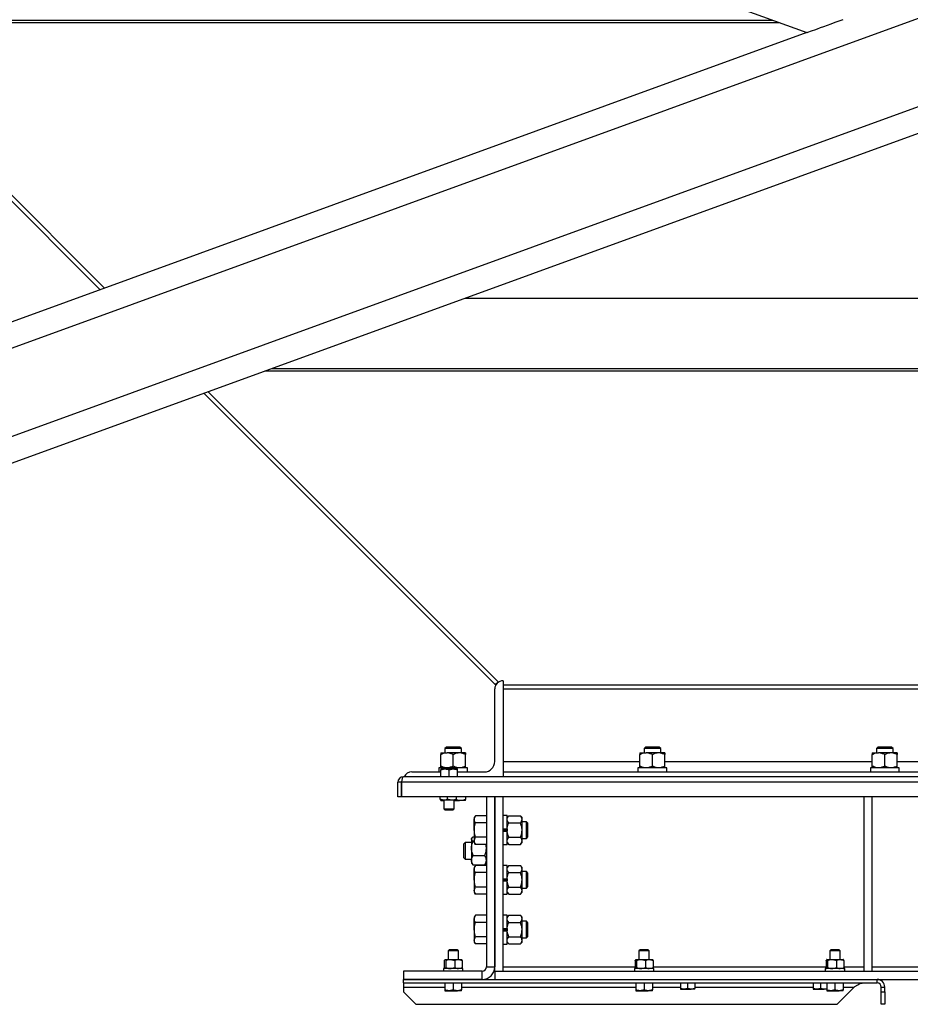
# Model space of a CAD drawing. Units: inches. Extents: x 0 to 2884, y 0 to 1916.
# Drawn here: x 165 to 192, y 121 to 150 of the extents above; entities that cross this region are included whole.
import ezdxf

# ---------------------------------------------------------------- set-up
doc = ezdxf.new("R2010")
doc.units = ezdxf.units.IN
doc.header["$LTSCALE"] = 96
doc.header["$MEASUREMENT"] = 0

# ---------------------------------------------------------------- blocks, each defined once
blk = doc.blocks.new('60KM-04')
for p, q in [((260.75, 175.128), (128.75, 127.084)), ((260.75, 172.467), (128.75, 124.423)), ((128.75, 171.669), (188.902, 149.775)), ((155.25, 150.153), (187.864, 150.153)), ((155.25, 150.153), (187.864, 150.153)), ((155.427, 150.08), (188.065, 150.08)), ((159.566, 150.08), (167.618, 142.028)), ((159.741, 150.08), (167.747, 142.075)), ((188.902, 149.775), (128.75, 127.882)), ((194.75, 147.647), (128.75, 123.625)), ((178.616, 141.775), (210.884, 141.775)), ((172.586, 139.58), (216.914, 139.58)), ((172.787, 139.653), (216.713, 139.653)), ((172.788, 139.653), (216.712, 139.653)), ((170.738, 138.908), (179.521, 130.125)), ((170.868, 138.955), (179.613, 130.209)), ((179.75, 130.25), (179.75, 130.25)), ((179.75, 130.25), (179.75, 127.355)), ((179.5, 127.813), (179.5, 130)), ((179.521, 130.125), (179.567, 130.171)), ((179.579, 130.183), (179.61, 130.213)), ((179.75, 130.125), (209.75, 130.125)), ((179.75, 130), (209.75, 130)), ((178.046, 128.25), (178, 128.204)), ((178, 128.204), (178, 128.073)), ((178.5, 128.204), (178, 128.204)), ((178.454, 128.25), (178.046, 128.25)), ((178.5, 128.204), (178.454, 128.25)), ((178.5, 128.073), (178.5, 128.204)), ((184.046, 128.25), (184, 128.204)), ((184, 128.204), (184, 128.073)), ((184.5, 128.204), (184, 128.204)), ((184.454, 128.25), (184.046, 128.25)), ((184.5, 128.204), (184.454, 128.25)), ((184.5, 128.073), (184.5, 128.204)), ((191.046, 128.25), (191, 128.204)), ((191, 128.204), (191, 128.073)), ((191.5, 128.204), (191, 128.204)), ((191.454, 128.25), (191.046, 128.25)), ((191.5, 128.204), (191.454, 128.25)), ((191.5, 128.073), (191.5, 128.204)), ((177.875, 128.073), (178.063, 128.073)), ((177.875, 127.675), (177.875, 128.023)), ((178.438, 128.073), (178.063, 128.073)), ((178.25, 127.675), (178.25, 128.023)), ((178.625, 128.073), (178.438, 128.073)), ((178.625, 127.675), (178.625, 128.023)), ((183.875, 128.073), (184.063, 128.073)), ((183.875, 127.675), (183.875, 128.023)), ((184.437, 128.073), (184.063, 128.073)), ((184.25, 127.675), (184.25, 128.023)), ((184.625, 128.073), (184.437, 128.073)), ((184.625, 127.675), (184.625, 128.023)), ((190.875, 128.073), (191.062, 128.073)), ((190.875, 127.675), (190.875, 128.023)), ((191.438, 128.073), (191.062, 128.073)), ((191.25, 127.675), (191.25, 128.023)), ((191.625, 128.073), (191.438, 128.073)), ((191.625, 127.675), (191.625, 128.023)), ((177.816, 127.625), (177.816, 127.5)), ((178.683, 127.625), (177.816, 127.625)), ((177.875, 127.568), (178, 127.59)), ((178, 127.59), (177.875, 127.59)), ((177.875, 127.355), (177.875, 127.568)), ((178.25, 127.59), (178, 127.59)), ((178.125, 127.568), (178.25, 127.59)), ((178.125, 127.355), (178.125, 127.568)), ((178.375, 127.59), (178.25, 127.59)), ((178.375, 127.355), (178.375, 127.568)), ((178.683, 127.5), (178.683, 127.625)), ((179.75, 127.813), (183.875, 127.813)), ((183.815, 127.625), (183.815, 127.5)), ((184.683, 127.625), (183.815, 127.625)), ((184.625, 127.813), (190.875, 127.813)), ((184.683, 127.5), (184.683, 127.625)), ((190.816, 127.625), (190.816, 127.5)), ((191.683, 127.625), (190.816, 127.625)), ((191.625, 127.813), (197.875, 127.813)), ((191.683, 127.5), (191.683, 127.625)), ((212.75, 127.355), (176.75, 127.355)), ((177, 127.5), (177.875, 127.5)), ((178.375, 127.5), (179.187, 127.5)), ((179.75, 127.5), (194.5, 127.5)), ((176.688, 127.188), (176.582, 127.188)), ((176.582, 126.75), (176.582, 127.188)), ((176.688, 126.75), (176.688, 127.188)), ((212.805, 127.188), (176.695, 127.188)), ((176.695, 127.188), (176.695, 126.75)), ((176.688, 126.75), (176.582, 126.75)), ((212.805, 126.75), (176.695, 126.75)), ((177.856, 126.681), (177.856, 126.75)), ((178.08, 126.681), (178.08, 126.75)), ((178.35, 126.681), (178.35, 126.75)), ((178.625, 126.75), (178.625, 126.669)), ((179.25, 126.75), (179.25, 121.625)), ((179.5, 121.5), (179.5, 126.75)), ((179.5, 126.75), (179.5, 121.625)), ((179.75, 121.5), (179.75, 126.75)), ((190.625, 121.5), (190.625, 126.75)), ((190.875, 121.5), (190.875, 126.75)), ((177.872, 126.652), (177.875, 126.649)), ((177.968, 126.649), (177.875, 126.649)), ((177.875, 126.636), (177.969, 126.636)), ((178.215, 126.649), (177.968, 126.649)), ((177.969, 126.649), (177.969, 126.388)), ((177.969, 126.388), (178.002, 126.355)), ((177.969, 126.388), (178.281, 126.388)), ((178.372, 126.649), (178.215, 126.649)), ((178.248, 126.355), (178.281, 126.388)), ((178.281, 126.388), (178.281, 126.649)), ((178.281, 126.636), (178.438, 126.636)), ((178.375, 126.649), (178.378, 126.652)), ((178.625, 126.636), (178.438, 126.636)), ((178.002, 126.355), (178.248, 126.355)), ((178.919, 126.183), (178.886, 126.125)), ((178.886, 126.125), (178.886, 126.075)), ((178.886, 125.75), (178.886, 126.075)), ((179.25, 126.183), (178.919, 126.183)), ((179.875, 126.185), (179.75, 126.185)), ((179.875, 125.784), (179.875, 126.185)), ((179.925, 126.183), (179.875, 126.125)), ((179.925, 126.183), (180.273, 126.183)), ((180.323, 126.125), (180.273, 126.183)), ((180.323, 126.075), (180.323, 126.125)), ((180.323, 125.75), (180.323, 126.075)), ((179.25, 125.967), (178.919, 125.967)), ((179.75, 125.784), (179.875, 125.784)), ((179.875, 125.784), (179.875, 125.75)), ((179.875, 125.779), (179.875, 125.784)), ((179.925, 125.967), (180.273, 125.967)), ((180.454, 126), (180.323, 126)), ((180.5, 125.954), (180.454, 126)), ((180.454, 125.75), (180.454, 126)), ((180.5, 125.75), (180.5, 125.954)), ((178.821, 125.522), (178.802, 125.5)), ((178.802, 125.5), (178.802, 125.48)), ((178.802, 125.48), (178.802, 125.197)), ((178.852, 125.55), (178.886, 125.55)), ((178.886, 125.75), (178.886, 125.425)), ((179.25, 125.533), (178.919, 125.533)), ((179.875, 125.77), (179.75, 125.77)), ((179.875, 125.73), (179.75, 125.73)), ((179.75, 125.716), (179.875, 125.716)), ((179.875, 125.75), (179.875, 125.721)), ((179.875, 125.721), (179.875, 125.716)), ((179.875, 125.315), (179.875, 125.716)), ((179.925, 125.533), (180.273, 125.533)), ((180.323, 125.425), (180.323, 125.75)), ((180.323, 125.5), (180.454, 125.5)), ((180.454, 125.5), (180.454, 125.75)), ((180.454, 125.5), (180.5, 125.546)), ((180.5, 125.546), (180.5, 125.75)), ((178.608, 125.375), (178.562, 125.329)), ((178.562, 125.329), (178.562, 125.187)), ((178.562, 125.187), (178.562, 124.921)), ((178.802, 125.375), (178.608, 125.375)), ((178.608, 125.375), (178.608, 125.201)), ((178.608, 125.201), (178.608, 124.875)), ((178.802, 125.197), (178.802, 124.842)), ((178.852, 125.41), (178.886, 125.41)), ((178.886, 125.425), (178.886, 125.375)), ((178.886, 125.375), (178.919, 125.317)), ((179.25, 125.317), (178.919, 125.317)), ((179.75, 125.315), (179.875, 125.315)), ((179.875, 125.375), (179.925, 125.317)), ((179.925, 125.317), (180.273, 125.317)), ((180.273, 125.317), (180.323, 125.375)), ((180.323, 125.375), (180.323, 125.425)), ((178.562, 124.921), (178.608, 124.875)), ((178.852, 124.985), (179.2, 124.985)), ((178.608, 124.875), (178.802, 124.875)), ((178.802, 124.842), (178.802, 124.75)), ((178.802, 124.75), (178.821, 124.728)), ((178.852, 124.7), (179.2, 124.7)), ((178.919, 124.683), (178.886, 124.625)), ((178.886, 124.625), (178.886, 124.575)), ((179.25, 124.683), (178.919, 124.683)), ((179.231, 124.728), (179.25, 124.75)), ((179.875, 124.685), (179.75, 124.685)), ((179.875, 124.284), (179.875, 124.685)), ((179.925, 124.683), (179.875, 124.625)), ((179.925, 124.683), (180.273, 124.683)), ((180.323, 124.625), (180.273, 124.683)), ((180.323, 124.575), (180.323, 124.625)), ((178.886, 124.25), (178.886, 124.575)), ((179.25, 124.467), (178.919, 124.467)), ((179.925, 124.467), (180.273, 124.467)), ((180.323, 124.25), (180.323, 124.575)), ((180.454, 124.5), (180.323, 124.5)), ((180.5, 124.454), (180.454, 124.5)), ((180.454, 124.25), (180.454, 124.5)), ((180.5, 124.25), (180.5, 124.454)), ((178.886, 124.25), (178.886, 123.925)), ((179.25, 124.033), (178.919, 124.033)), ((179.75, 124.284), (179.875, 124.284)), ((179.875, 124.27), (179.75, 124.27)), ((179.875, 124.23), (179.75, 124.23)), ((179.75, 124.216), (179.875, 124.216)), ((179.875, 124.284), (179.875, 124.25)), ((179.875, 124.279), (179.875, 124.284)), ((179.875, 124.25), (179.875, 124.221)), ((179.875, 124.221), (179.875, 124.216)), ((179.875, 123.816), (179.875, 124.216)), ((179.925, 124.033), (180.273, 124.033)), ((180.323, 123.925), (180.323, 124.25)), ((180.323, 124), (180.454, 124)), ((180.454, 124), (180.454, 124.25)), ((180.454, 124), (180.5, 124.046)), ((180.5, 124.046), (180.5, 124.25)), ((178.886, 123.925), (178.886, 123.875)), ((178.886, 123.875), (178.919, 123.817)), ((179.25, 123.817), (178.919, 123.817)), ((179.75, 123.816), (179.875, 123.816)), ((179.875, 123.875), (179.925, 123.817)), ((179.925, 123.817), (180.273, 123.817)), ((180.273, 123.817), (180.323, 123.875)), ((180.323, 123.875), (180.323, 123.925)), ((178.919, 123.183), (178.886, 123.125)), ((178.886, 123.125), (178.886, 123.075)), ((179.25, 123.183), (178.919, 123.183)), ((179.875, 123.185), (179.75, 123.185)), ((179.875, 122.784), (179.875, 123.185)), ((179.925, 123.183), (179.875, 123.125)), ((179.925, 123.183), (180.273, 123.183)), ((180.323, 123.125), (180.273, 123.183)), ((180.323, 123.075), (180.323, 123.125)), ((178.886, 122.75), (178.886, 123.075)), ((179.25, 122.967), (178.919, 122.967)), ((179.925, 122.967), (180.273, 122.967)), ((180.323, 122.75), (180.323, 123.075)), ((180.454, 123), (180.323, 123)), ((180.5, 122.954), (180.454, 123)), ((180.454, 122.75), (180.454, 123)), ((180.5, 122.75), (180.5, 122.954)), ((178.886, 122.75), (178.886, 122.425)), ((179.25, 122.533), (178.919, 122.533)), ((179.75, 122.784), (179.875, 122.784)), ((179.875, 122.77), (179.75, 122.77)), ((179.875, 122.73), (179.75, 122.73)), ((179.75, 122.716), (179.875, 122.716)), ((179.875, 122.784), (179.875, 122.75)), ((179.875, 122.779), (179.875, 122.784)), ((179.875, 122.75), (179.875, 122.721)), ((179.875, 122.721), (179.875, 122.716)), ((179.875, 122.316), (179.875, 122.716)), ((179.925, 122.533), (180.273, 122.533)), ((180.323, 122.425), (180.323, 122.75)), ((180.454, 122.5), (180.454, 122.75)), ((180.454, 122.5), (180.5, 122.546)), ((180.5, 122.546), (180.5, 122.75)), ((178.886, 122.425), (178.886, 122.375)), ((178.886, 122.375), (178.919, 122.317)), ((179.25, 122.317), (178.919, 122.317)), ((179.75, 122.316), (179.875, 122.316)), ((179.875, 122.375), (179.925, 122.317)), ((179.925, 122.317), (180.273, 122.317)), ((180.273, 122.317), (180.323, 122.375)), ((180.323, 122.5), (180.454, 122.5)), ((180.323, 122.375), (180.323, 122.425)), ((178.127, 122.145), (178.094, 122.112)), ((178.094, 122.112), (178.094, 121.851)), ((178.406, 122.112), (178.094, 122.112)), ((178.373, 122.145), (178.127, 122.145)), ((178.406, 122.112), (178.373, 122.145)), ((178.406, 121.851), (178.406, 122.112)), ((183.877, 122.145), (183.844, 122.112)), ((183.844, 122.112), (183.844, 121.851)), ((184.156, 122.112), (183.844, 122.112)), ((184.123, 122.145), (183.877, 122.145)), ((184.156, 122.112), (184.123, 122.145)), ((184.156, 121.851), (184.156, 122.112)), ((189.627, 122.145), (189.594, 122.112)), ((189.594, 122.112), (189.594, 121.851)), ((189.906, 122.112), (189.594, 122.112)), ((189.873, 122.145), (189.627, 122.145)), ((189.906, 122.112), (189.873, 122.145)), ((189.906, 121.851), (189.906, 122.112)), ((177.981, 121.819), (177.981, 121.609)), ((178, 121.851), (177.997, 121.848)), ((177.997, 121.844), (178.003, 121.851)), ((178, 121.851), (178.003, 121.851)), ((178.003, 121.851), (178.16, 121.851)), ((178.025, 121.819), (178.025, 121.609)), ((178.16, 121.851), (178.407, 121.851)), ((178.295, 121.819), (178.295, 121.609)), ((178.407, 121.851), (178.5, 121.851)), ((178.503, 121.848), (178.5, 121.851)), ((178.519, 121.819), (178.519, 121.609)), ((179.25, 121.625), (179.5, 121.625)), ((179.75, 121.625), (183.731, 121.625)), ((183.731, 121.819), (183.731, 121.609)), ((183.75, 121.851), (183.747, 121.848)), ((183.747, 121.844), (183.753, 121.851)), ((183.75, 121.851), (183.753, 121.851)), ((183.753, 121.851), (183.91, 121.851)), ((183.775, 121.819), (183.775, 121.609)), ((183.91, 121.851), (184.157, 121.851)), ((184.045, 121.819), (184.045, 121.609)), ((184.157, 121.851), (184.25, 121.851)), ((184.253, 121.848), (184.25, 121.851)), ((184.269, 121.819), (184.269, 121.609)), ((184.269, 121.625), (189.481, 121.625)), ((189.481, 121.819), (189.481, 121.609)), ((189.5, 121.851), (189.497, 121.848)), ((189.497, 121.844), (189.503, 121.851)), ((189.5, 121.851), (189.503, 121.851)), ((189.503, 121.851), (189.66, 121.851)), ((189.525, 121.819), (189.525, 121.609)), ((189.66, 121.851), (189.907, 121.851)), ((189.795, 121.819), (189.795, 121.609)), ((189.907, 121.851), (190, 121.851)), ((190.003, 121.848), (190, 121.851)), ((190.019, 121.819), (190.019, 121.609)), ((190.019, 121.625), (190.625, 121.625)), ((190.875, 121.625), (198.625, 121.625)), ((176.75, 121.5), (176.75, 121.25)), ((179.125, 121.5), (176.75, 121.5)), ((177.957, 121.578), (177.957, 121.5)), ((178.542, 121.578), (177.957, 121.578)), ((177.997, 121.58), (178, 121.578)), ((178.5, 121.578), (178.503, 121.58)), ((178.542, 121.5), (178.542, 121.578)), ((179.125, 121.25), (179.125, 121.5)), ((179.5, 121.5), (179.75, 121.5)), ((179.5, 121.5), (179.5, 121.25)), ((179.5, 121.5), (210, 121.5)), ((183.707, 121.578), (183.707, 121.5)), ((184.292, 121.578), (183.707, 121.578)), ((183.747, 121.58), (183.75, 121.578)), ((184.25, 121.578), (184.253, 121.58)), ((184.292, 121.5), (184.292, 121.578)), ((189.457, 121.578), (189.457, 121.5)), ((190.042, 121.578), (189.457, 121.578)), ((189.497, 121.58), (189.5, 121.578)), ((190, 121.578), (190.003, 121.58)), ((190.042, 121.5), (190.042, 121.578)), ((190.625, 121.5), (190.875, 121.5)), ((176.75, 121.145), (176.75, 121.25)), ((176.75, 121.25), (191.02, 121.25)), ((179.125, 121.25), (176.75, 121.25)), ((176.75, 121.145), (191.02, 121.145)), ((176.75, 121.145), (176.75, 121.02)), ((178, 121.145), (178, 120.932)), ((178.25, 121.145), (178.25, 120.932)), ((178.5, 121.145), (178.5, 120.932)), ((179.5, 121.25), (210, 121.25)), ((183.75, 121.145), (183.75, 120.932)), ((184, 121.145), (184, 120.932)), ((184.25, 121.145), (184.25, 120.932)), ((185.094, 121.145), (185.094, 120.977)), ((185.312, 121.145), (185.312, 120.977)), ((185.532, 121.145), (185.532, 120.977)), ((189.093, 121.145), (189.093, 120.977)), ((189.313, 121.145), (189.313, 120.977)), ((189.5, 121.145), (189.5, 120.932)), ((189.75, 121.145), (189.75, 120.932)), ((190, 121.145), (190, 120.932)), ((191.02, 121.145), (191.02, 121.25)), ((176.75, 121.02), (176.75, 120.875)), ((176.75, 121.02), (178, 121.02)), ((176.75, 120.875), (177.125, 120.5)), ((178, 120.91), (178.125, 120.91)), ((178.25, 120.932), (178.125, 120.91)), ((178.125, 120.91), (178.375, 120.91)), ((178.5, 120.932), (178.375, 120.91)), ((178.5, 120.91), (178.375, 120.91)), ((178.5, 121.02), (183.75, 121.02)), ((183.75, 120.91), (183.875, 120.91)), ((184, 120.932), (183.875, 120.91)), ((183.875, 120.91), (184.125, 120.91)), ((184.25, 120.932), (184.125, 120.91)), ((184.25, 120.91), (184.125, 120.91)), ((184.25, 121.02), (185.094, 121.02)), ((185.094, 120.957), (185.203, 120.957)), ((185.312, 120.977), (185.203, 120.957)), ((185.203, 120.957), (185.422, 120.957)), ((185.532, 120.977), (185.422, 120.957)), ((185.532, 120.957), (185.422, 120.957)), ((185.532, 121.02), (189.093, 121.02)), ((189.093, 120.957), (189.203, 120.957)), ((189.313, 120.977), (189.203, 120.957)), ((189.203, 120.957), (189.422, 120.957)), ((189.5, 120.971), (189.422, 120.957)), ((189.5, 120.957), (189.422, 120.957)), ((189.5, 120.91), (189.625, 120.91)), ((189.75, 120.932), (189.625, 120.91)), ((189.625, 120.91), (189.875, 120.91)), ((189.812, 120.5), (190.333, 121.02)), ((190, 120.932), (189.875, 120.91)), ((190, 120.91), (189.875, 120.91)), ((190, 121.02), (190.333, 121.02)), ((191.145, 121.02), (191.25, 121.02)), ((191.145, 120.875), (191.145, 121.02)), ((191.145, 120.875), (191.25, 120.875)), ((191.145, 120.5), (191.145, 120.875)), ((191.25, 120.875), (191.25, 121.02)), ((191.25, 120.875), (191.25, 120.5)), ((177.125, 120.5), (189.812, 120.5)), ((191.25, 120.5), (191.145, 120.5))]:
    blk.add_line(p, q)
at = {"flags": 128}
blk.add_lwpolyline([(188.902, 149.775), (188.909, 149.778), (188.93, 149.785), (188.964, 149.798), (189.011, 149.815), (189.07, 149.837), (189.142, 149.862), (189.224, 149.892), (189.315, 149.926), (189.415, 149.962), (189.523, 150.001), (189.637, 150.043), (189.755, 150.086), (189.876, 150.13), (189.999, 150.174)], dxfattribs=at)
for centre, radius, start, end in [((179.75, 130), 0.25, 90, 180), ((179.187, 127.813), 0.313, 270, 360), ((176.75, 127.188), 0.168, 90, 180), ((177, 127.25), 0.25, 90, 155.1947), ((176.75, 127.188), 0.0625, 150.6845, 180), ((179.125, 121.625), 0.375, 270, 0), ((179.125, 121.625), 0.125, 270, 0), ((191.02, 121.02), 0.23, 360, 90), ((191.02, 121.02), 0.125, 360, 90)]:
    blk.add_arc(centre, radius, start, end)
blk.add_ellipse((176.75, 127.188), major_axis=(0, 0.167), ratio=0.330919, start_param=0, end_param=1.570796)
for points, knots in [([(178.063, 128.073), (178.036, 128.071), (177.983, 128.067), (177.921, 128.045), (177.885, 128.028), (177.875, 128.023)], [0, 0, 0, 0, 0.40628, 0.827263, 1, 1, 1, 1]), ([(177.875, 128.073), (177.875, 128.073), (177.875, 128.073), (177.875, 128.064), (177.875, 128.044), (177.875, 128.028), (177.875, 128.023)], [0, 0, 0, 0, 0.0665466, 0.4352911, 0.8145658, 1, 1, 1, 1]), ([(178.25, 128.023), (178.221, 128.036), (178.161, 128.063), (178.097, 128.073), (178.063, 128.073), (178.063, 128.073)], [0, 0, 0, 0, 0.4843395, 0.9863249, 1, 1, 1, 1]), ([(178.438, 128.073), (178.411, 128.071), (178.358, 128.067), (178.296, 128.045), (178.26, 128.028), (178.25, 128.023)], [0, 0, 0, 0, 0.406298, 0.827263, 1, 1, 1, 1]), ([(178.625, 128.023), (178.596, 128.036), (178.536, 128.063), (178.472, 128.073), (178.438, 128.073), (178.438, 128.073)], [0, 0, 0, 0, 0.484348, 0.986343, 1, 1, 1, 1]), ([(178.625, 128.073), (178.625, 128.073), (178.625, 128.073), (178.625, 128.064), (178.625, 128.044), (178.625, 128.028), (178.625, 128.023)], [0, 0, 0, 0, 0.0665466, 0.4352911, 0.8145658, 1, 1, 1, 1]), ([(184.063, 128.073), (184.036, 128.071), (183.983, 128.067), (183.921, 128.045), (183.885, 128.028), (183.875, 128.023)], [0, 0, 0, 0, 0.40628, 0.827263, 1, 1, 1, 1]), ([(183.875, 128.073), (183.875, 128.073), (183.875, 128.073), (183.875, 128.064), (183.875, 128.044), (183.875, 128.028), (183.875, 128.023)], [0, 0, 0, 0, 0.0665466, 0.4352911, 0.8145658, 1, 1, 1, 1]), ([(184.25, 128.023), (184.221, 128.036), (184.161, 128.063), (184.097, 128.073), (184.063, 128.073), (184.063, 128.073)], [0, 0, 0, 0, 0.484357, 0.986325, 1, 1, 1, 1]), ([(184.437, 128.073), (184.411, 128.071), (184.358, 128.067), (184.296, 128.045), (184.26, 128.028), (184.25, 128.023)], [0, 0, 0, 0, 0.4062871, 0.8272597, 1, 1, 1, 1]), ([(184.625, 128.023), (184.596, 128.036), (184.536, 128.063), (184.472, 128.073), (184.438, 128.073), (184.437, 128.073)], [0, 0, 0, 0, 0.4843395, 0.9863249, 1, 1, 1, 1]), ([(184.625, 128.073), (184.625, 128.073), (184.625, 128.073), (184.625, 128.064), (184.625, 128.044), (184.625, 128.028), (184.625, 128.023)], [0, 0, 0, 0, 0.0665466, 0.4352911, 0.8145658, 1, 1, 1, 1]), ([(191.062, 128.073), (191.036, 128.071), (190.983, 128.067), (190.921, 128.045), (190.885, 128.028), (190.875, 128.023)], [0, 0, 0, 0, 0.4062871, 0.8272597, 1, 1, 1, 1]), ([(190.875, 128.073), (190.875, 128.073), (190.875, 128.073), (190.875, 128.064), (190.875, 128.044), (190.875, 128.028), (190.875, 128.023)], [0, 0, 0, 0, 0.0665466, 0.4352911, 0.8145658, 1, 1, 1, 1]), ([(191.25, 128.023), (191.221, 128.036), (191.161, 128.063), (191.097, 128.073), (191.063, 128.073), (191.062, 128.073)], [0, 0, 0, 0, 0.4843395, 0.9863249, 1, 1, 1, 1]), ([(191.438, 128.073), (191.411, 128.071), (191.358, 128.067), (191.296, 128.045), (191.26, 128.028), (191.25, 128.023)], [0, 0, 0, 0, 0.40628, 0.827263, 1, 1, 1, 1]), ([(191.625, 128.023), (191.596, 128.036), (191.536, 128.063), (191.472, 128.073), (191.438, 128.073), (191.438, 128.073)], [0, 0, 0, 0, 0.484357, 0.986325, 1, 1, 1, 1]), ([(191.625, 128.073), (191.625, 128.073), (191.625, 128.073), (191.625, 128.064), (191.625, 128.044), (191.625, 128.028), (191.625, 128.023)], [0, 0, 0, 0, 0.0665466, 0.4352911, 0.8145658, 1, 1, 1, 1]), ([(178.063, 127.625), (178.036, 127.627), (177.983, 127.631), (177.921, 127.653), (177.885, 127.67), (177.875, 127.675)], [0, 0, 0, 0, 0.40628, 0.827263, 1, 1, 1, 1]), ([(177.875, 127.625), (177.875, 127.625), (177.875, 127.625), (177.875, 127.634), (177.875, 127.654), (177.875, 127.67), (177.875, 127.675)], [0, 0, 0, 0, 0.0665466, 0.4352911, 0.8145658, 1, 1, 1, 1]), ([(177.875, 127.59), (177.875, 127.587), (177.875, 127.584), (177.875, 127.57), (177.875, 127.568)], [0, 0, 0, 0, 0.789, 1, 1, 1, 1]), ([(178, 127.59), (178.003, 127.59), (178.045, 127.59), (178.087, 127.578), (178.125, 127.568)], [0, 0, 0, 0, 0.070224, 1, 1, 1, 1]), ([(178.25, 127.675), (178.221, 127.662), (178.161, 127.635), (178.097, 127.625), (178.063, 127.625), (178.063, 127.625)], [0, 0, 0, 0, 0.4843395, 0.9863249, 1, 1, 1, 1]), ([(178.438, 127.625), (178.411, 127.627), (178.358, 127.631), (178.296, 127.653), (178.26, 127.67), (178.25, 127.675)], [0, 0, 0, 0, 0.406298, 0.827263, 1, 1, 1, 1]), ([(178.25, 127.59), (178.253, 127.59), (178.295, 127.59), (178.337, 127.578), (178.375, 127.568)], [0, 0, 0, 0, 0.070198, 1, 1, 1, 1]), ([(178.375, 127.568), (178.375, 127.57), (178.375, 127.584), (178.375, 127.587), (178.375, 127.59)], [0, 0, 0, 0, 0.211, 1, 1, 1, 1]), ([(178.625, 127.675), (178.596, 127.662), (178.536, 127.635), (178.472, 127.625), (178.438, 127.625), (178.438, 127.625)], [0, 0, 0, 0, 0.484348, 0.986343, 1, 1, 1, 1]), ([(178.625, 127.625), (178.625, 127.625), (178.625, 127.625), (178.625, 127.634), (178.625, 127.654), (178.625, 127.67), (178.625, 127.675)], [0, 0, 0, 0, 0.0665466, 0.4352911, 0.8145658, 1, 1, 1, 1]), ([(184.063, 127.625), (184.036, 127.627), (183.983, 127.631), (183.921, 127.653), (183.885, 127.67), (183.875, 127.675)], [0, 0, 0, 0, 0.40628, 0.827263, 1, 1, 1, 1]), ([(183.875, 127.625), (183.875, 127.625), (183.875, 127.625), (183.875, 127.634), (183.875, 127.654), (183.875, 127.67), (183.875, 127.675)], [0, 0, 0, 0, 0.0665466, 0.4352911, 0.8145658, 1, 1, 1, 1]), ([(184.25, 127.675), (184.221, 127.662), (184.161, 127.635), (184.097, 127.625), (184.063, 127.625), (184.063, 127.625)], [0, 0, 0, 0, 0.484357, 0.986325, 1, 1, 1, 1]), ([(184.437, 127.625), (184.411, 127.627), (184.358, 127.631), (184.296, 127.653), (184.26, 127.67), (184.25, 127.675)], [0, 0, 0, 0, 0.4062871, 0.8272597, 1, 1, 1, 1]), ([(184.625, 127.675), (184.596, 127.662), (184.536, 127.635), (184.472, 127.625), (184.438, 127.625), (184.437, 127.625)], [0, 0, 0, 0, 0.4843395, 0.9863249, 1, 1, 1, 1]), ([(184.625, 127.625), (184.625, 127.625), (184.625, 127.625), (184.625, 127.634), (184.625, 127.654), (184.625, 127.67), (184.625, 127.675)], [0, 0, 0, 0, 0.0665466, 0.4352911, 0.8145658, 1, 1, 1, 1]), ([(191.062, 127.625), (191.036, 127.627), (190.983, 127.631), (190.921, 127.653), (190.885, 127.67), (190.875, 127.675)], [0, 0, 0, 0, 0.4062871, 0.8272597, 1, 1, 1, 1]), ([(190.875, 127.625), (190.875, 127.625), (190.875, 127.625), (190.875, 127.634), (190.875, 127.654), (190.875, 127.67), (190.875, 127.675)], [0, 0, 0, 0, 0.0665466, 0.4352911, 0.8145658, 1, 1, 1, 1]), ([(191.25, 127.675), (191.221, 127.662), (191.161, 127.635), (191.097, 127.625), (191.063, 127.625), (191.062, 127.625)], [0, 0, 0, 0, 0.4843395, 0.9863249, 1, 1, 1, 1]), ([(191.438, 127.625), (191.411, 127.627), (191.358, 127.631), (191.296, 127.653), (191.26, 127.67), (191.25, 127.675)], [0, 0, 0, 0, 0.40628, 0.827263, 1, 1, 1, 1]), ([(191.625, 127.675), (191.596, 127.662), (191.536, 127.635), (191.472, 127.625), (191.438, 127.625), (191.438, 127.625)], [0, 0, 0, 0, 0.484357, 0.986325, 1, 1, 1, 1]), ([(191.625, 127.625), (191.625, 127.625), (191.625, 127.625), (191.625, 127.634), (191.625, 127.654), (191.625, 127.67), (191.625, 127.675)], [0, 0, 0, 0, 0.0665466, 0.4352911, 0.8145658, 1, 1, 1, 1]), ([(177.968, 126.649), (177.939, 126.653), (177.901, 126.658), (177.865, 126.676), (177.856, 126.681)], [0, 0, 0, 0, 0.749768, 1, 1, 1, 1]), ([(177.856, 126.681), (177.858, 126.676), (177.863, 126.662), (177.868, 126.658), (177.872, 126.656)], [0, 0, 0, 0, 0.357243, 1, 1, 1, 1]), ([(178.08, 126.681), (178.065, 126.673), (178.033, 126.658), (177.995, 126.65), (177.973, 126.65), (177.968, 126.649)], [0, 0, 0, 0, 0.4299642, 0.8700625, 1, 1, 1, 1]), ([(178.215, 126.649), (178.18, 126.653), (178.134, 126.658), (178.091, 126.676), (178.08, 126.681)], [0, 0, 0, 0, 0.749769, 1, 1, 1, 1]), ([(178.35, 126.681), (178.331, 126.673), (178.293, 126.658), (178.247, 126.65), (178.221, 126.65), (178.215, 126.649)], [0, 0, 0, 0, 0.429957, 0.870055, 1, 1, 1, 1]), ([(178.35, 126.681), (178.352, 126.676), (178.359, 126.658), (178.366, 126.653), (178.372, 126.649)], [0, 0, 0, 0, 0.2643066, 1, 1, 1, 1]), ([(178.625, 126.669), (178.595, 126.66), (178.533, 126.641), (178.47, 126.638), (178.438, 126.636)], [0, 0, 0, 0, 0.4954681, 1, 1, 1, 1]), ([(178.625, 126.636), (178.625, 126.636), (178.625, 126.638), (178.625, 126.656), (178.625, 126.669)], [0, 0, 0, 0, 0.246321, 1, 1, 1, 1]), ([(177.875, 126.65), (177.875, 126.645), (177.875, 126.636), (177.875, 126.636), (177.875, 126.636)], [0, 0, 0, 0, 0.530142, 1, 1, 1, 1]), ([(177.969, 126.645), (177.966, 126.646), (177.96, 126.646), (177.954, 126.648), (177.95, 126.649)], [0, 0, 0, 0, 0.354328, 1, 1, 1, 1]), ([(178.438, 126.636), (178.433, 126.636), (178.399, 126.636), (178.361, 126.639), (178.329, 126.648), (178.325, 126.649)], [0, 0, 0, 0, 0.117572, 0.890187, 1, 1, 1, 1]), ([(178.372, 126.649), (178.373, 126.649), (178.375, 126.649), (178.377, 126.653), (178.378, 126.654)], [0, 0, 0, 0, 0.450877, 1, 1, 1, 1]), ([(178.886, 126.075), (178.886, 126.077), (178.886, 126.097), (178.894, 126.133), (178.911, 126.166), (178.919, 126.183)], [0, 0, 0, 0, 0.070091, 0.530783, 1, 1, 1, 1]), ([(178.919, 125.967), (178.91, 125.984), (178.891, 126.02), (178.888, 126.056), (178.886, 126.075)], [0, 0, 0, 0, 0.495459, 1, 1, 1, 1]), ([(179.875, 126.075), (179.877, 126.09), (179.881, 126.121), (179.903, 126.157), (179.92, 126.177), (179.925, 126.183)], [0, 0, 0, 0, 0.406291, 0.827265, 1, 1, 1, 1]), ([(179.925, 125.967), (179.912, 125.983), (179.885, 126.018), (179.875, 126.055), (179.875, 126.074), (179.875, 126.075)], [0, 0, 0, 0, 0.484339, 0.986325, 1, 1, 1, 1]), ([(180.323, 126.075), (180.321, 126.09), (180.317, 126.121), (180.295, 126.157), (180.278, 126.177), (180.273, 126.183)], [0, 0, 0, 0, 0.406292, 0.827273, 1, 1, 1, 1]), ([(180.273, 125.967), (180.286, 125.983), (180.313, 126.018), (180.323, 126.055), (180.323, 126.074), (180.323, 126.075)], [0, 0, 0, 0, 0.484339, 0.986325, 1, 1, 1, 1]), ([(178.886, 125.75), (178.886, 125.768), (178.888, 125.841), (178.906, 125.913), (178.919, 125.967)], [0, 0, 0, 0, 0.246307, 1, 1, 1, 1]), ([(179.875, 125.75), (179.875, 125.755), (179.875, 125.787), (179.884, 125.848), (179.904, 125.915), (179.92, 125.954), (179.925, 125.967)], [0, 0, 0, 0, 0.066533, 0.435281, 0.81455, 1, 1, 1, 1]), ([(180.323, 125.75), (180.323, 125.755), (180.323, 125.787), (180.314, 125.848), (180.294, 125.915), (180.278, 125.954), (180.273, 125.967)], [0, 0, 0, 0, 0.066533, 0.435285, 0.814549, 1, 1, 1, 1]), ([(178.802, 125.48), (178.804, 125.49), (178.808, 125.51), (178.83, 125.533), (178.847, 125.546), (178.852, 125.55)], [0, 0, 0, 0, 0.406293, 0.827276, 1, 1, 1, 1]), ([(178.852, 125.41), (178.839, 125.42), (178.812, 125.443), (178.802, 125.467), (178.802, 125.479), (178.802, 125.48)], [0, 0, 0, 0, 0.484343, 0.98633, 1, 1, 1, 1]), ([(178.919, 125.533), (178.915, 125.55), (178.895, 125.62), (178.89, 125.694), (178.886, 125.75)], [0, 0, 0, 0, 0.229361, 1, 1, 1, 1]), ([(178.886, 125.425), (178.886, 125.428), (178.886, 125.447), (178.894, 125.484), (178.911, 125.517), (178.919, 125.533)], [0, 0, 0, 0, 0.070093, 0.530786, 1, 1, 1, 1]), ([(179.925, 125.533), (179.918, 125.552), (179.9, 125.595), (179.88, 125.667), (179.877, 125.722), (179.875, 125.75)], [0, 0, 0, 0, 0.265461, 0.628077, 1, 1, 1, 1]), ([(179.875, 125.425), (179.877, 125.44), (179.881, 125.471), (179.903, 125.507), (179.92, 125.528), (179.925, 125.533)], [0, 0, 0, 0, 0.406291, 0.827268, 1, 1, 1, 1]), ([(180.273, 125.533), (180.28, 125.552), (180.298, 125.595), (180.318, 125.667), (180.321, 125.722), (180.323, 125.75)], [0, 0, 0, 0, 0.2654544, 0.6280766, 1, 1, 1, 1]), ([(180.323, 125.425), (180.321, 125.44), (180.317, 125.471), (180.295, 125.507), (180.278, 125.528), (180.273, 125.533)], [0, 0, 0, 0, 0.406292, 0.8272753, 1, 1, 1, 1]), ([(178.802, 125.197), (178.802, 125.202), (178.802, 125.234), (178.811, 125.293), (178.831, 125.359), (178.847, 125.397), (178.852, 125.41)], [0, 0, 0, 0, 0.066532, 0.435285, 0.81455, 1, 1, 1, 1]), ([(178.852, 124.985), (178.845, 125.003), (178.827, 125.045), (178.807, 125.116), (178.804, 125.17), (178.802, 125.197)], [0, 0, 0, 0, 0.265462, 0.628078, 1, 1, 1, 1]), ([(178.919, 125.317), (178.91, 125.335), (178.891, 125.37), (178.888, 125.407), (178.886, 125.425)], [0, 0, 0, 0, 0.495459, 1, 1, 1, 1]), ([(179.2, 124.985), (179.207, 125.003), (179.225, 125.045), (179.245, 125.116), (179.248, 125.17), (179.25, 125.197)], [0, 0, 0, 0, 0.265462, 0.628078, 1, 1, 1, 1]), ([(179.25, 125.197), (179.25, 125.202), (179.25, 125.234), (179.245, 125.275), (179.235, 125.309), (179.232, 125.317)], [0, 0, 0, 0, 0.1200402, 0.785355, 1, 1, 1, 1]), ([(179.925, 125.317), (179.912, 125.334), (179.885, 125.368), (179.875, 125.406), (179.875, 125.425), (179.875, 125.425)], [0, 0, 0, 0, 0.484341, 0.986327, 1, 1, 1, 1]), ([(180.273, 125.317), (180.286, 125.334), (180.313, 125.368), (180.323, 125.406), (180.323, 125.425), (180.323, 125.425)], [0, 0, 0, 0, 0.484341, 0.986327, 1, 1, 1, 1]), ([(178.802, 124.842), (178.804, 124.862), (178.808, 124.903), (178.83, 124.95), (178.847, 124.977), (178.852, 124.985)], [0, 0, 0, 0, 0.406289, 0.827276, 1, 1, 1, 1]), ([(179.25, 124.842), (179.248, 124.862), (179.244, 124.903), (179.222, 124.95), (179.205, 124.977), (179.2, 124.985)], [0, 0, 0, 0, 0.406288, 0.827268, 1, 1, 1, 1]), ([(178.852, 124.7), (178.839, 124.722), (178.812, 124.767), (178.802, 124.816), (178.802, 124.842), (178.802, 124.842)], [0, 0, 0, 0, 0.4843421, 0.9863282, 1, 1, 1, 1]), ([(178.822, 124.729), (178.827, 124.723), (178.835, 124.713), (178.847, 124.704), (178.852, 124.7)], [0, 0, 0, 0, 0.584652, 1, 1, 1, 1]), ([(178.886, 124.575), (178.886, 124.577), (178.886, 124.597), (178.894, 124.633), (178.911, 124.666), (178.919, 124.683)], [0, 0, 0, 0, 0.070091, 0.530784, 1, 1, 1, 1]), ([(179.2, 124.7), (179.213, 124.722), (179.24, 124.767), (179.25, 124.816), (179.25, 124.842), (179.25, 124.842)], [0, 0, 0, 0, 0.4843421, 0.9863282, 1, 1, 1, 1]), ([(179.23, 124.729), (179.225, 124.723), (179.217, 124.713), (179.205, 124.704), (179.2, 124.7)], [0, 0, 0, 0, 0.584635, 1, 1, 1, 1]), ([(179.875, 124.575), (179.877, 124.59), (179.881, 124.621), (179.903, 124.657), (179.92, 124.677), (179.925, 124.683)], [0, 0, 0, 0, 0.406292, 0.827265, 1, 1, 1, 1]), ([(180.323, 124.575), (180.321, 124.59), (180.317, 124.621), (180.295, 124.657), (180.278, 124.677), (180.273, 124.683)], [0, 0, 0, 0, 0.4062925, 0.8272727, 1, 1, 1, 1]), ([(178.919, 124.467), (178.91, 124.484), (178.891, 124.52), (178.888, 124.556), (178.886, 124.575)], [0, 0, 0, 0, 0.49546, 1, 1, 1, 1]), ([(178.886, 124.25), (178.886, 124.268), (178.888, 124.341), (178.906, 124.413), (178.919, 124.467)], [0, 0, 0, 0, 0.246306, 1, 1, 1, 1]), ([(179.925, 124.467), (179.912, 124.483), (179.885, 124.518), (179.875, 124.555), (179.875, 124.574), (179.875, 124.575)], [0, 0, 0, 0, 0.4843394, 0.9863247, 1, 1, 1, 1]), ([(179.875, 124.25), (179.875, 124.255), (179.875, 124.287), (179.884, 124.348), (179.904, 124.415), (179.92, 124.454), (179.925, 124.467)], [0, 0, 0, 0, 0.066532, 0.43528, 0.814551, 1, 1, 1, 1]), ([(180.273, 124.467), (180.286, 124.483), (180.313, 124.518), (180.323, 124.555), (180.323, 124.574), (180.323, 124.575)], [0, 0, 0, 0, 0.4843394, 0.9863247, 1, 1, 1, 1]), ([(180.323, 124.25), (180.323, 124.255), (180.323, 124.287), (180.314, 124.348), (180.294, 124.415), (180.278, 124.454), (180.273, 124.467)], [0, 0, 0, 0, 0.066532, 0.435284, 0.81455, 1, 1, 1, 1]), ([(178.919, 124.033), (178.915, 124.05), (178.895, 124.12), (178.89, 124.194), (178.886, 124.25)], [0, 0, 0, 0, 0.229361, 1, 1, 1, 1]), ([(178.886, 123.925), (178.886, 123.928), (178.886, 123.947), (178.894, 123.984), (178.911, 124.017), (178.919, 124.033)], [0, 0, 0, 0, 0.070094, 0.530786, 1, 1, 1, 1]), ([(179.925, 124.033), (179.918, 124.052), (179.9, 124.095), (179.88, 124.167), (179.877, 124.222), (179.875, 124.25)], [0, 0, 0, 0, 0.265461, 0.628076, 1, 1, 1, 1]), ([(179.875, 123.925), (179.877, 123.94), (179.881, 123.971), (179.903, 124.007), (179.92, 124.028), (179.925, 124.033)], [0, 0, 0, 0, 0.406292, 0.827267, 1, 1, 1, 1]), ([(180.273, 124.033), (180.28, 124.052), (180.298, 124.095), (180.318, 124.167), (180.321, 124.222), (180.323, 124.25)], [0, 0, 0, 0, 0.265454, 0.628075, 1, 1, 1, 1]), ([(180.323, 123.925), (180.321, 123.94), (180.317, 123.971), (180.295, 124.007), (180.278, 124.028), (180.273, 124.033)], [0, 0, 0, 0, 0.406292, 0.827275, 1, 1, 1, 1]), ([(178.919, 123.817), (178.91, 123.835), (178.891, 123.87), (178.888, 123.907), (178.886, 123.925)], [0, 0, 0, 0, 0.49546, 1, 1, 1, 1]), ([(179.925, 123.817), (179.912, 123.834), (179.885, 123.868), (179.875, 123.906), (179.875, 123.925), (179.875, 123.925)], [0, 0, 0, 0, 0.484342, 0.986327, 1, 1, 1, 1]), ([(180.273, 123.817), (180.286, 123.834), (180.313, 123.868), (180.323, 123.906), (180.323, 123.925), (180.323, 123.925)], [0, 0, 0, 0, 0.484342, 0.986327, 1, 1, 1, 1]), ([(178.886, 123.075), (178.886, 123.077), (178.886, 123.097), (178.894, 123.133), (178.911, 123.166), (178.919, 123.183)], [0, 0, 0, 0, 0.070091, 0.530783, 1, 1, 1, 1]), ([(179.875, 123.075), (179.877, 123.09), (179.881, 123.121), (179.903, 123.157), (179.92, 123.177), (179.925, 123.183)], [0, 0, 0, 0, 0.406292, 0.827266, 1, 1, 1, 1]), ([(180.323, 123.075), (180.321, 123.09), (180.317, 123.121), (180.295, 123.157), (180.278, 123.177), (180.273, 123.183)], [0, 0, 0, 0, 0.406292, 0.827273, 1, 1, 1, 1]), ([(178.919, 122.967), (178.91, 122.984), (178.891, 123.02), (178.888, 123.056), (178.886, 123.075)], [0, 0, 0, 0, 0.495459, 1, 1, 1, 1]), ([(178.886, 122.75), (178.886, 122.768), (178.888, 122.841), (178.906, 122.913), (178.919, 122.967)], [0, 0, 0, 0, 0.2463059, 1, 1, 1, 1]), ([(179.925, 122.967), (179.912, 122.983), (179.885, 123.018), (179.875, 123.055), (179.875, 123.074), (179.875, 123.075)], [0, 0, 0, 0, 0.484339, 0.986325, 1, 1, 1, 1]), ([(179.875, 122.75), (179.875, 122.755), (179.875, 122.787), (179.884, 122.848), (179.904, 122.915), (179.92, 122.954), (179.925, 122.967)], [0, 0, 0, 0, 0.066532, 0.435281, 0.81455, 1, 1, 1, 1]), ([(180.273, 122.967), (180.286, 122.983), (180.313, 123.018), (180.323, 123.055), (180.323, 123.074), (180.323, 123.075)], [0, 0, 0, 0, 0.484339, 0.986325, 1, 1, 1, 1]), ([(180.323, 122.75), (180.323, 122.755), (180.323, 122.787), (180.314, 122.848), (180.294, 122.915), (180.278, 122.954), (180.273, 122.967)], [0, 0, 0, 0, 0.0665321, 0.4352847, 0.8145495, 1, 1, 1, 1]), ([(178.919, 122.533), (178.915, 122.55), (178.895, 122.62), (178.89, 122.694), (178.886, 122.75)], [0, 0, 0, 0, 0.229362, 1, 1, 1, 1]), ([(178.886, 122.425), (178.886, 122.428), (178.886, 122.447), (178.894, 122.484), (178.911, 122.517), (178.919, 122.533)], [0, 0, 0, 0, 0.070093, 0.530786, 1, 1, 1, 1]), ([(179.925, 122.533), (179.918, 122.552), (179.9, 122.595), (179.88, 122.667), (179.877, 122.722), (179.875, 122.75)], [0, 0, 0, 0, 0.265462, 0.628077, 1, 1, 1, 1]), ([(179.875, 122.425), (179.877, 122.44), (179.881, 122.471), (179.903, 122.507), (179.92, 122.528), (179.925, 122.533)], [0, 0, 0, 0, 0.406292, 0.827268, 1, 1, 1, 1]), ([(180.273, 122.533), (180.28, 122.552), (180.298, 122.595), (180.318, 122.667), (180.321, 122.722), (180.323, 122.75)], [0, 0, 0, 0, 0.265455, 0.628076, 1, 1, 1, 1]), ([(180.323, 122.425), (180.321, 122.44), (180.317, 122.471), (180.295, 122.507), (180.278, 122.528), (180.273, 122.533)], [0, 0, 0, 0, 0.406292, 0.827275, 1, 1, 1, 1]), ([(178.919, 122.317), (178.91, 122.335), (178.891, 122.37), (178.888, 122.407), (178.886, 122.425)], [0, 0, 0, 0, 0.495459, 1, 1, 1, 1]), ([(179.925, 122.317), (179.912, 122.334), (179.885, 122.368), (179.875, 122.406), (179.875, 122.425), (179.875, 122.425)], [0, 0, 0, 0, 0.484341, 0.986327, 1, 1, 1, 1]), ([(180.273, 122.317), (180.286, 122.334), (180.313, 122.368), (180.323, 122.406), (180.323, 122.425), (180.323, 122.425)], [0, 0, 0, 0, 0.484341, 0.986327, 1, 1, 1, 1]), ([(177.981, 121.819), (177.983, 121.825), (177.985, 121.831), (177.987, 121.834), (177.988, 121.834)], [0, 0, 0, 0, 0.814231, 1, 1, 1, 1]), ([(178.003, 121.851), (178.004, 121.851), (178.011, 121.85), (178.018, 121.837), (178.025, 121.821), (178.025, 121.819)], [0, 0, 0, 0, 0.115642, 0.904533, 1, 1, 1, 1]), ([(178.025, 121.819), (178.044, 121.827), (178.082, 121.842), (178.128, 121.85), (178.154, 121.85), (178.16, 121.851)], [0, 0, 0, 0, 0.429969, 0.870081, 1, 1, 1, 1]), ([(178.16, 121.851), (178.195, 121.847), (178.241, 121.842), (178.284, 121.824), (178.295, 121.819)], [0, 0, 0, 0, 0.749777, 1, 1, 1, 1]), ([(178.295, 121.819), (178.31, 121.827), (178.342, 121.842), (178.38, 121.85), (178.402, 121.85), (178.407, 121.851)], [0, 0, 0, 0, 0.429964, 0.870038, 1, 1, 1, 1]), ([(178.407, 121.851), (178.436, 121.847), (178.474, 121.842), (178.51, 121.824), (178.519, 121.819)], [0, 0, 0, 0, 0.749768, 1, 1, 1, 1]), ([(178.497, 121.851), (178.498, 121.851), (178.505, 121.85), (178.512, 121.837), (178.519, 121.821), (178.519, 121.819)], [0, 0, 0, 0, 0.115647, 0.904533, 1, 1, 1, 1]), ([(183.731, 121.819), (183.733, 121.825), (183.735, 121.831), (183.737, 121.834), (183.738, 121.834)], [0, 0, 0, 0, 0.814216, 1, 1, 1, 1]), ([(183.753, 121.851), (183.754, 121.851), (183.761, 121.85), (183.768, 121.837), (183.775, 121.821), (183.775, 121.819)], [0, 0, 0, 0, 0.115647, 0.904533, 1, 1, 1, 1]), ([(183.775, 121.819), (183.794, 121.827), (183.832, 121.842), (183.878, 121.85), (183.904, 121.85), (183.91, 121.851)], [0, 0, 0, 0, 0.429957, 0.870055, 1, 1, 1, 1]), ([(183.91, 121.851), (183.945, 121.847), (183.991, 121.842), (184.034, 121.824), (184.045, 121.819)], [0, 0, 0, 0, 0.74977, 1, 1, 1, 1]), ([(184.045, 121.819), (184.06, 121.827), (184.092, 121.842), (184.13, 121.85), (184.152, 121.85), (184.157, 121.851)], [0, 0, 0, 0, 0.429964, 0.870063, 1, 1, 1, 1]), ([(184.157, 121.851), (184.186, 121.847), (184.224, 121.842), (184.26, 121.824), (184.269, 121.819)], [0, 0, 0, 0, 0.749768, 1, 1, 1, 1]), ([(184.247, 121.851), (184.248, 121.851), (184.255, 121.85), (184.262, 121.837), (184.269, 121.821), (184.269, 121.819)], [0, 0, 0, 0, 0.115647, 0.904533, 1, 1, 1, 1]), ([(189.481, 121.819), (189.483, 121.825), (189.485, 121.831), (189.487, 121.834), (189.488, 121.834)], [0, 0, 0, 0, 0.814231, 1, 1, 1, 1]), ([(189.503, 121.851), (189.504, 121.851), (189.511, 121.85), (189.518, 121.837), (189.525, 121.821), (189.525, 121.819)], [0, 0, 0, 0, 0.115647, 0.904533, 1, 1, 1, 1]), ([(189.525, 121.819), (189.544, 121.827), (189.582, 121.842), (189.628, 121.85), (189.654, 121.85), (189.66, 121.851)], [0, 0, 0, 0, 0.429957, 0.870055, 1, 1, 1, 1]), ([(189.66, 121.851), (189.695, 121.847), (189.741, 121.842), (189.784, 121.824), (189.795, 121.819)], [0, 0, 0, 0, 0.74977, 1, 1, 1, 1]), ([(189.795, 121.819), (189.81, 121.827), (189.842, 121.842), (189.88, 121.85), (189.902, 121.85), (189.907, 121.851)], [0, 0, 0, 0, 0.429964, 0.870063, 1, 1, 1, 1]), ([(189.907, 121.851), (189.936, 121.847), (189.974, 121.842), (190.01, 121.824), (190.019, 121.819)], [0, 0, 0, 0, 0.749792, 1, 1, 1, 1]), ([(189.997, 121.851), (189.998, 121.851), (190.005, 121.85), (190.012, 121.837), (190.019, 121.821), (190.019, 121.819)], [0, 0, 0, 0, 0.115647, 0.904537, 1, 1, 1, 1]), ([(177.981, 121.609), (177.983, 121.604), (177.988, 121.59), (177.993, 121.586), (177.997, 121.584)], [0, 0, 0, 0, 0.3572475, 1, 1, 1, 1]), ([(178.003, 121.578), (178.004, 121.578), (178.011, 121.578), (178.018, 121.591), (178.025, 121.607), (178.025, 121.609)], [0, 0, 0, 0, 0.115642, 0.904533, 1, 1, 1, 1]), ([(178.025, 121.609), (178.044, 121.601), (178.082, 121.587), (178.128, 121.578), (178.154, 121.578), (178.16, 121.578)], [0, 0, 0, 0, 0.429969, 0.870081, 1, 1, 1, 1]), ([(178.16, 121.578), (178.195, 121.581), (178.241, 121.586), (178.284, 121.604), (178.295, 121.609)], [0, 0, 0, 0, 0.749777, 1, 1, 1, 1]), ([(178.295, 121.609), (178.31, 121.601), (178.342, 121.587), (178.38, 121.578), (178.402, 121.578), (178.407, 121.578)], [0, 0, 0, 0, 0.429964, 0.870038, 1, 1, 1, 1]), ([(178.407, 121.578), (178.436, 121.581), (178.474, 121.586), (178.51, 121.604), (178.519, 121.609)], [0, 0, 0, 0, 0.749768, 1, 1, 1, 1]), ([(178.503, 121.583), (178.508, 121.588), (178.513, 121.593), (178.519, 121.607), (178.519, 121.609)], [0, 0, 0, 0, 0.871599, 1, 1, 1, 1]), ([(183.731, 121.609), (183.733, 121.604), (183.738, 121.59), (183.743, 121.586), (183.747, 121.584)], [0, 0, 0, 0, 0.357244, 1, 1, 1, 1]), ([(183.753, 121.578), (183.754, 121.578), (183.761, 121.578), (183.768, 121.591), (183.775, 121.607), (183.775, 121.609)], [0, 0, 0, 0, 0.115647, 0.904533, 1, 1, 1, 1]), ([(183.775, 121.609), (183.794, 121.601), (183.832, 121.587), (183.878, 121.578), (183.904, 121.578), (183.91, 121.578)], [0, 0, 0, 0, 0.429957, 0.870055, 1, 1, 1, 1]), ([(183.91, 121.578), (183.945, 121.581), (183.991, 121.586), (184.034, 121.604), (184.045, 121.609)], [0, 0, 0, 0, 0.74977, 1, 1, 1, 1]), ([(184.045, 121.609), (184.06, 121.601), (184.092, 121.587), (184.13, 121.578), (184.152, 121.578), (184.157, 121.578)], [0, 0, 0, 0, 0.429964, 0.870063, 1, 1, 1, 1]), ([(184.157, 121.578), (184.186, 121.581), (184.224, 121.586), (184.26, 121.604), (184.269, 121.609)], [0, 0, 0, 0, 0.749768, 1, 1, 1, 1]), ([(184.253, 121.583), (184.258, 121.588), (184.263, 121.593), (184.269, 121.607), (184.269, 121.609)], [0, 0, 0, 0, 0.871599, 1, 1, 1, 1]), ([(189.481, 121.609), (189.483, 121.604), (189.488, 121.59), (189.493, 121.586), (189.497, 121.584)], [0, 0, 0, 0, 0.3572499, 1, 1, 1, 1]), ([(189.503, 121.578), (189.504, 121.578), (189.511, 121.578), (189.518, 121.591), (189.525, 121.607), (189.525, 121.609)], [0, 0, 0, 0, 0.115647, 0.904533, 1, 1, 1, 1]), ([(189.525, 121.609), (189.544, 121.601), (189.582, 121.587), (189.628, 121.578), (189.654, 121.578), (189.66, 121.578)], [0, 0, 0, 0, 0.429957, 0.870055, 1, 1, 1, 1]), ([(189.66, 121.578), (189.695, 121.581), (189.741, 121.586), (189.784, 121.604), (189.795, 121.609)], [0, 0, 0, 0, 0.74977, 1, 1, 1, 1]), ([(189.795, 121.609), (189.81, 121.601), (189.842, 121.587), (189.88, 121.578), (189.902, 121.578), (189.907, 121.578)], [0, 0, 0, 0, 0.429964, 0.870063, 1, 1, 1, 1]), ([(189.907, 121.578), (189.936, 121.581), (189.974, 121.586), (190.01, 121.604), (190.019, 121.609)], [0, 0, 0, 0, 0.749792, 1, 1, 1, 1]), ([(190.003, 121.583), (190.008, 121.588), (190.013, 121.593), (190.019, 121.607), (190.019, 121.609)], [0, 0, 0, 0, 0.871605, 1, 1, 1, 1]), ([(190.333, 121.02), (190.355, 121.036), (190.401, 121.069), (190.469, 121.11), (190.537, 121.139), (190.582, 121.143), (190.605, 121.145)], [0, 0, 0, 0, 0.249994, 0.5, 0.749993, 1, 1, 1, 1]), ([(178.125, 120.91), (178.122, 120.91), (178.08, 120.91), (178.038, 120.922), (178, 120.932)], [0, 0, 0, 0, 0.070226, 1, 1, 1, 1]), ([(178, 120.932), (178, 120.923), (178, 120.911), (178, 120.91), (178, 120.91)], [0, 0, 0, 0, 0.7681489, 1, 1, 1, 1]), ([(178.375, 120.91), (178.372, 120.91), (178.33, 120.91), (178.288, 120.922), (178.25, 120.932)], [0, 0, 0, 0, 0.0702241, 1, 1, 1, 1]), ([(178.5, 120.91), (178.5, 120.91), (178.5, 120.911), (178.5, 120.923), (178.5, 120.932)], [0, 0, 0, 0, 0.2318511, 1, 1, 1, 1]), ([(183.875, 120.91), (183.872, 120.91), (183.83, 120.91), (183.788, 120.922), (183.75, 120.932)], [0, 0, 0, 0, 0.070198, 1, 1, 1, 1]), ([(183.75, 120.932), (183.75, 120.923), (183.75, 120.911), (183.75, 120.91), (183.75, 120.91)], [0, 0, 0, 0, 0.7681489, 1, 1, 1, 1]), ([(184.125, 120.91), (184.122, 120.91), (184.08, 120.91), (184.038, 120.922), (184, 120.932)], [0, 0, 0, 0, 0.0702241, 1, 1, 1, 1]), ([(184.25, 120.91), (184.25, 120.91), (184.25, 120.911), (184.25, 120.923), (184.25, 120.932)], [0, 0, 0, 0, 0.2318511, 1, 1, 1, 1]), ([(185.203, 120.957), (185.2, 120.957), (185.163, 120.957), (185.127, 120.967), (185.094, 120.977)], [0, 0, 0, 0, 0.0702169, 1, 1, 1, 1]), ([(185.094, 120.977), (185.094, 120.969), (185.094, 120.958), (185.094, 120.957), (185.094, 120.957)], [0, 0, 0, 0, 0.7742688, 1, 1, 1, 1]), ([(185.422, 120.957), (185.419, 120.957), (185.382, 120.957), (185.346, 120.967), (185.312, 120.977)], [0, 0, 0, 0, 0.070185, 1, 1, 1, 1]), ([(185.532, 120.957), (185.532, 120.957), (185.532, 120.958), (185.532, 120.969), (185.532, 120.977)], [0, 0, 0, 0, 0.2257312, 1, 1, 1, 1]), ([(189.203, 120.957), (189.2, 120.957), (189.163, 120.957), (189.127, 120.967), (189.093, 120.977)], [0, 0, 0, 0, 0.070215, 1, 1, 1, 1]), ([(189.093, 120.977), (189.093, 120.969), (189.093, 120.958), (189.093, 120.957), (189.093, 120.957)], [0, 0, 0, 0, 0.7742688, 1, 1, 1, 1]), ([(189.422, 120.957), (189.419, 120.957), (189.382, 120.957), (189.346, 120.967), (189.313, 120.977)], [0, 0, 0, 0, 0.0702169, 1, 1, 1, 1]), ([(189.625, 120.91), (189.622, 120.91), (189.58, 120.91), (189.538, 120.922), (189.5, 120.932)], [0, 0, 0, 0, 0.0702001, 1, 1, 1, 1]), ([(189.5, 120.932), (189.5, 120.923), (189.5, 120.911), (189.5, 120.91), (189.5, 120.91)], [0, 0, 0, 0, 0.7681489, 1, 1, 1, 1]), ([(189.875, 120.91), (189.872, 120.91), (189.83, 120.91), (189.788, 120.922), (189.75, 120.932)], [0, 0, 0, 0, 0.0702241, 1, 1, 1, 1]), ([(190, 120.91), (190, 120.91), (190, 120.911), (190, 120.923), (190, 120.932)], [0, 0, 0, 0, 0.2318511, 1, 1, 1, 1])]:
    blk.add_open_spline(points, degree=3, knots=knots)

msp = doc.modelspace()

# ---------------------------------------------------------------- block references
msp.add_blockref('60KM-04', (0, 0))

doc.saveas('drawing.dxf')
